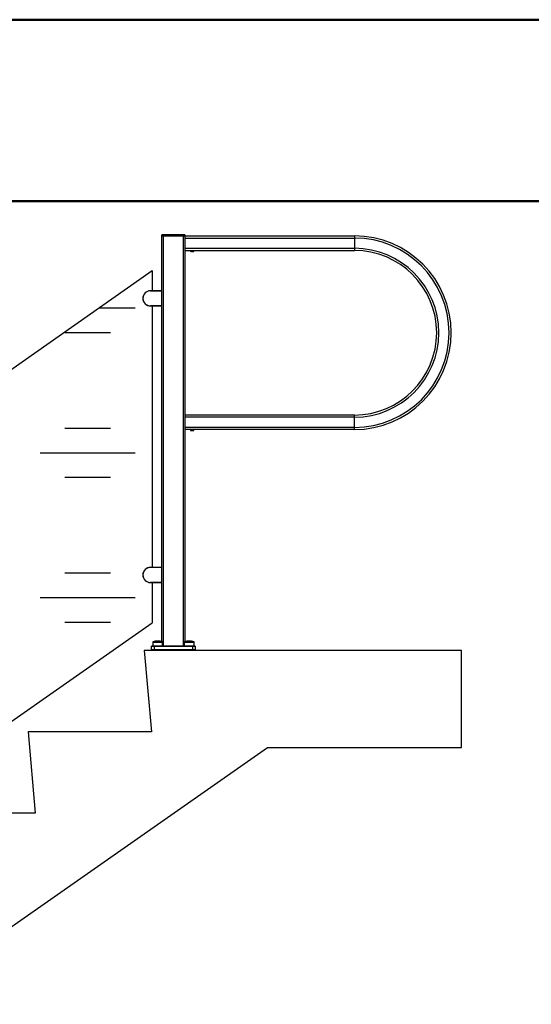
# Model space of a CAD drawing. Units: inches. Extents: x 0.1 to 10.9, y 0.1 to 8.4.
# Drawn here: x 4.4 to 5.5, y 6.3 to 8.4 of the extents above; entities that cross this region are included whole.
import ezdxf

# ---------------------------------------------------------------- set-up
doc = ezdxf.new("R2010")
doc.units = ezdxf.units.IN
doc.header["$MEASUREMENT"] = 0

msp = doc.modelspace()

# ---------------------------------------------------------------- hatches: boundary and pattern name
at = {"linetype": 'Continuous'}
h = msp.add_hatch(dxfattribs=at)
h.set_pattern_fill('Glass Sheet', scale=0.8, style=0, pattern_type=2)
h.set_pattern_definition([(0, (0, 0), (0, 0.2992), [0.1968, -0.2992]), (0, (0.0512, 0.0512), (0, 0.2992), [0.0944, -0.4016]), (0, (0.0512, 0.2488), (0, 0.2992), [0.0944, -0.4016])])
h.paths.add_polyline_path([(3.58335, 6.35005), (4.69585, 7.12904), (4.69585, 7.85662), (3.58335, 7.07764)], flags=0)

# ---------------------------------------------------------------- linework, layer by layer
at = {"color": 7, "linetype": 'Continuous', "lineweight": 50}
for p, q in [((0.125, 8.375), (10.875, 8.375)), ((0.5, 8), (10.5, 8))]:
    msp.add_line(p, q, dxfattribs=at)
at = {"color": 7, "linetype": 'Continuous', "lineweight": 25}
for p, q in [((4.71585, 7.9285), (4.71585, 7.9306)), ((4.71835, 7.9306), (4.71585, 7.9306)), ((4.71585, 7.9285), (4.71835, 7.9285)), ((4.71585, 7.09024), (4.71585, 7.9283)), ((4.71585, 7.9283), (4.71835, 7.9283)), ((4.71605, 7.9308), (4.71835, 7.9308)), ((4.71835, 7.9306), (4.71835, 7.9308)), ((4.71835, 7.9308), (4.76085, 7.9308)), ((4.76085, 7.9306), (4.71835, 7.9306)), ((4.71835, 7.9306), (4.71835, 7.9285)), ((4.71835, 7.9283), (4.71835, 7.9285)), ((4.71835, 7.9285), (4.76085, 7.9285)), ((4.71835, 7.9283), (4.71835, 7.08102)), ((4.71835, 7.9283), (4.76085, 7.9283)), ((4.76085, 7.9306), (4.76085, 7.9308)), ((4.76085, 7.9308), (4.76315, 7.9308)), ((4.76335, 7.9306), (4.76085, 7.9306)), ((4.76085, 7.9285), (4.76085, 7.9306)), ((4.76085, 7.9283), (4.76085, 7.9285)), ((4.76085, 7.9285), (4.76335, 7.9285)), ((4.76085, 7.08102), (4.76085, 7.9283)), ((4.76085, 7.9283), (4.76335, 7.9283)), ((4.76335, 7.9306), (4.76335, 7.9285)), ((4.76335, 7.9283), (5.11335, 7.9283)), ((4.76335, 7.9283), (4.76335, 7.09024)), ((4.76335, 7.9239), (5.11335, 7.9239)), ((5.11335, 7.9283), (5.11335, 7.9239)), ((5.11335, 7.9239), (5.11335, 7.9027)), ((4.76335, 7.9027), (5.11335, 7.9027)), ((4.76335, 7.8983), (5.11335, 7.8983)), ((4.77462, 7.89813), (4.77468, 7.89694)), ((4.77503, 7.89657), (4.7764, 7.89626)), ((4.77737, 7.89614), (4.77659, 7.89623)), ((4.7768, 7.8962), (4.77737, 7.89617)), ((4.77775, 7.89612), (4.77736, 7.89614)), ((4.77778, 7.89612), (4.77737, 7.89614)), ((4.77771, 7.89623), (4.77825, 7.89623)), ((4.77771, 7.89623), (4.77787, 7.89614)), ((4.77777, 7.89612), (4.77775, 7.89612)), ((4.77787, 7.89614), (4.77778, 7.89612)), ((4.77781, 7.89612), (4.77798, 7.89612)), ((4.77782, 7.89612), (4.77803, 7.89612)), ((4.77788, 7.89623), (4.77787, 7.89614)), ((4.77798, 7.89612), (4.77799, 7.89623)), ((4.77798, 7.89612), (4.77827, 7.89614)), ((4.77803, 7.89612), (4.77835, 7.89614)), ((4.77843, 7.89614), (4.77825, 7.89623)), ((4.77827, 7.89614), (4.77828, 7.89621)), ((4.77827, 7.89614), (4.77835, 7.89618)), ((4.77835, 7.89614), (4.77829, 7.89616)), ((4.77835, 7.89614), (4.77841, 7.89616)), ((4.77867, 7.89612), (4.77835, 7.89614)), ((4.77872, 7.89612), (4.77843, 7.89614)), ((4.77888, 7.89612), (4.77867, 7.89612)), ((4.77921, 7.89614), (4.77872, 7.89612)), ((4.77889, 7.89612), (4.77892, 7.89612)), ((4.77892, 7.89612), (4.77933, 7.89614)), ((4.77892, 7.89612), (4.77892, 7.89612)), ((4.77893, 7.89612), (4.77895, 7.89612)), ((4.77895, 7.89612), (4.77934, 7.89614)), ((4.77994, 7.89623), (4.77917, 7.89614)), ((4.78, 7.89623), (4.77921, 7.89614)), ((4.77933, 7.89614), (4.78011, 7.89623)), ((4.77994, 7.89623), (4.78, 7.89623)), ((4.78, 7.89623), (4.78011, 7.89623)), ((4.7803, 7.89628), (4.78168, 7.89656)), ((4.78202, 7.89694), (4.78208, 7.89813)), ((5.11335, 7.9027), (5.11335, 7.8983)), ((3.58335, 7.07764), (4.69585, 7.85662)), ((4.69585, 7.85662), (4.69585, 7.81504)), ((4.69223, 7.81504), (4.71565, 7.81504)), ((4.69223, 7.81504), (4.69223, 7.81484)), ((4.71565, 7.81484), (4.69223, 7.81484)), ((4.71565, 7.81484), (4.71565, 7.81504)), ((4.71565, 7.78374), (4.71565, 7.81484)), ((4.71565, 7.81484), (4.71585, 7.81484)), ((4.69223, 7.78374), (4.71565, 7.78374)), ((4.69223, 7.78354), (4.69223, 7.78374)), ((4.71565, 7.78354), (4.69223, 7.78354)), ((4.69585, 7.78354), (4.69585, 7.24367)), ((4.71565, 7.78374), (4.71585, 7.78374)), ((4.71565, 7.78354), (4.71565, 7.78374)), ((5.11335, 7.5583), (4.76335, 7.5583)), ((5.11335, 7.5539), (4.76335, 7.5539)), ((5.11335, 7.5539), (5.11335, 7.5583)), ((5.11335, 7.5327), (5.11335, 7.5539)), ((5.11335, 7.5327), (4.76335, 7.5327)), ((5.11335, 7.5283), (4.76335, 7.5283)), ((4.77462, 7.52813), (4.77468, 7.52694)), ((4.77658, 7.52623), (4.7766, 7.52623)), ((4.77738, 7.52614), (4.77658, 7.52623)), ((4.77739, 7.52614), (4.7766, 7.52623)), ((4.77782, 7.52612), (4.77738, 7.52614)), ((4.77785, 7.52612), (4.77739, 7.52614)), ((4.77742, 7.52614), (4.77789, 7.52612)), ((4.77803, 7.52614), (4.77785, 7.52612)), ((4.77789, 7.52612), (4.7781, 7.52614)), ((4.77793, 7.52612), (4.77818, 7.52614)), ((4.77801, 7.52623), (4.77856, 7.52623)), ((4.77801, 7.52623), (4.77803, 7.52614)), ((4.77804, 7.52623), (4.77803, 7.52614)), ((4.7781, 7.52614), (4.77814, 7.52623)), ((4.7781, 7.52614), (4.77811, 7.52623)), ((4.77818, 7.52614), (4.77828, 7.52623)), ((4.77818, 7.52614), (4.77819, 7.52623)), ((4.77852, 7.52614), (4.77842, 7.52623)), ((4.77877, 7.52612), (4.77852, 7.52614)), ((4.7786, 7.52614), (4.77856, 7.52623)), ((4.77881, 7.52612), (4.7786, 7.52614)), ((4.77867, 7.52614), (4.77885, 7.52612)), ((4.77928, 7.52614), (4.77881, 7.52612)), ((4.77925, 7.52614), (4.77883, 7.52612)), ((4.77885, 7.52612), (4.77931, 7.52614)), ((4.77888, 7.52612), (4.77932, 7.52614)), ((4.78005, 7.52623), (4.77925, 7.52614)), ((4.78008, 7.52623), (4.77928, 7.52614)), ((4.77931, 7.52614), (4.7801, 7.52623)), ((4.78008, 7.52623), (4.78012, 7.52623)), ((4.78202, 7.52694), (4.78208, 7.52813)), ((5.11335, 7.5283), (5.11335, 7.5327)), ((4.77788, 7.52613), (4.77782, 7.52612)), ((4.77784, 7.52612), (4.77787, 7.52612)), ((4.7779, 7.52612), (4.77793, 7.52612)), ((4.7788, 7.52612), (4.77877, 7.52612)), ((4.77886, 7.52612), (4.77888, 7.52612)), ((4.69223, 7.24367), (4.71565, 7.24367)), ((4.69223, 7.24367), (4.69223, 7.24347)), ((4.71565, 7.24347), (4.69223, 7.24347)), ((4.71565, 7.24347), (4.71565, 7.24367)), ((4.71565, 7.21238), (4.71565, 7.24347)), ((4.71565, 7.24347), (4.71585, 7.24347)), ((4.69223, 7.21238), (4.71565, 7.21238)), ((4.69223, 7.21218), (4.69223, 7.21238)), ((4.71565, 7.21218), (4.69223, 7.21218)), ((4.69585, 7.21218), (4.69585, 7.12904)), ((4.71565, 7.21238), (4.71585, 7.21238)), ((4.71565, 7.21218), (4.71565, 7.21238)), ((3.58335, 6.35005), (4.69585, 7.12904)), ((4.6996, 7.08082), (4.6946, 7.08082)), ((4.6946, 7.07372), (4.6946, 7.08082)), ((4.6948, 7.08102), (4.6996, 7.08102)), ((4.69695, 7.08952), (4.69695, 7.08882)), ((4.69695, 7.08882), (4.69695, 7.08102)), ((4.71694, 7.08882), (4.69695, 7.08882)), ((4.69695, 7.08882), (4.71725, 7.08882)), ((4.6996, 7.08082), (4.6996, 7.08102)), ((4.6996, 7.08102), (4.7796, 7.08102)), ((4.6996, 7.08082), (4.6996, 7.07372)), ((4.7796, 7.08082), (4.6996, 7.08082)), ((4.71694, 7.08782), (4.71694, 7.08882)), ((4.71694, 7.08782), (4.71725, 7.08782)), ((4.71725, 7.08882), (4.71725, 7.08952)), ((4.71725, 7.08102), (4.71725, 7.08782)), ((4.76195, 7.08952), (4.76195, 7.08882)), ((4.76195, 7.08882), (4.76195, 7.08102)), ((4.78225, 7.08882), (4.76195, 7.08882)), ((4.76195, 7.08882), (4.7721, 7.08882)), ((4.7721, 7.08882), (4.78225, 7.08882)), ((4.7796, 7.08082), (4.7796, 7.08102)), ((4.7796, 7.08102), (4.7844, 7.08102)), ((4.7796, 7.07372), (4.7796, 7.08082)), ((4.7846, 7.08082), (4.7796, 7.08082)), ((4.78225, 7.08882), (4.78225, 7.08952)), ((4.78225, 7.08102), (4.78225, 7.08882)), ((4.7846, 7.08082), (4.7846, 7.07372)), ((4.6796, 7.07166), (4.6943, 6.90361)), ((5.3343, 7.07166), (4.6796, 7.07166)), ((4.6946, 7.07372), (4.6996, 7.07372)), ((4.6996, 7.07352), (4.6948, 7.07352)), ((4.6996, 7.07352), (4.6996, 7.07372)), ((4.6996, 7.07372), (4.7796, 7.07372)), ((4.7796, 7.07352), (4.6996, 7.07352)), ((4.70315, 7.07352), (4.70315, 7.07166)), ((4.71105, 7.07166), (4.71105, 7.07352)), ((4.76815, 7.07352), (4.76815, 7.07166)), ((4.77605, 7.07166), (4.77605, 7.07352)), ((4.7796, 7.07352), (4.7796, 7.07372)), ((4.7796, 7.07372), (4.7846, 7.07372)), ((4.7844, 7.07352), (4.7796, 7.07352)), ((5.3343, 6.87166), (5.3343, 7.07166)), ((4.4396, 6.90361), (4.4543, 6.73556)), ((4.6943, 6.90361), (4.4396, 6.90361)), ((1.0943, 4.18286), (4.9343, 6.87166)), ((4.9343, 6.87166), (5.3343, 6.87166)), ((4.4543, 6.73556), (4.1996, 6.73556))]:
    msp.add_line(p, q, dxfattribs=at)
at = {"color": 8, "linetype": 'Continuous', "lineweight": 25}
for p, q in [((4.77462, 7.89813), (4.78208, 7.89813)), ((4.77468, 7.89694), (4.78202, 7.89694)), ((4.77497, 7.89658), (4.78173, 7.89658)), ((4.77462, 7.52813), (4.78208, 7.52813)), ((4.77468, 7.52694), (4.78202, 7.52694)), ((4.77497, 7.52658), (4.78173, 7.52658)), ((4.69695, 7.08952), (4.71725, 7.08952)), ((4.69723, 7.08991), (4.71697, 7.08991)), ((4.76195, 7.08952), (4.7721, 7.08952)), ((4.76223, 7.08991), (4.7721, 7.08991)), ((4.7721, 7.08991), (4.78197, 7.08991)), ((4.7721, 7.08952), (4.78225, 7.08952))]:
    msp.add_line(p, q, dxfattribs=at)
at = {"color": 7, "linetype": 'Continuous', "lineweight": 25}
for centre, radius, start, end in [((4.71605, 7.9306), 0.0002, 90, 180), ((4.71605, 7.9285), 0.0002, 180, 270), ((4.76315, 7.9306), 0.0002, 0, 90), ((4.76315, 7.9285), 0.0002, 270, 0), ((5.11335, 7.7283), 0.2, 270, 90), ((5.11335, 7.7283), 0.1956, 270, 90), ((4.77478, 7.89814), 0.00016, 90, 183), ((4.77508, 7.89696), 0.0004, 183, 253.76844), ((4.78162, 7.89696), 0.0004, 286.23156, 357), ((4.78192, 7.89814), 0.00016, 357, 90), ((5.11335, 7.7283), 0.1744, 270, 90), ((5.11335, 7.7283), 0.17, 270, 90), ((4.69223, 7.79929), 0.01575, 90, 270), ((4.69223, 7.79929), 0.01555, 90, 270), ((4.71565, 7.81484), 0.0002, 0, 90), ((4.71565, 7.78374), 0.0002, 270, 0), ((4.77478, 7.52814), 0.00016, 90, 183), ((4.77508, 7.52696), 0.0004, 183, 253.76844), ((4.78162, 7.52696), 0.0004, 286.23156, 357), ((4.78192, 7.52814), 0.00016, 357, 90), ((4.69223, 7.22792), 0.01575, 90, 270), ((4.69223, 7.22792), 0.01555, 90, 270), ((4.71565, 7.24347), 0.0002, 0, 90), ((4.71565, 7.21238), 0.0002, 270, 0), ((4.6948, 7.08082), 0.0002, 90, 180), ((4.69735, 7.08952), 0.0004, 107.40393, 180), ((4.7071, 7.05842), 0.033, 90.0015, 107.40393), ((4.7071, 7.05842), 0.033, 72.59607, 89.9985), ((4.71685, 7.08952), 0.0004, 0, 72.59607), ((4.76235, 7.08952), 0.0004, 107.40393, 180), ((4.7721, 7.05842), 0.033, 90.0015, 107.40393), ((4.7721, 7.05842), 0.033, 72.59607, 89.9985), ((4.78185, 7.08952), 0.0004, 0, 72.59607), ((4.7844, 7.08082), 0.0002, 0, 90), ((4.6948, 7.07372), 0.0002, 180, 270), ((4.7844, 7.07372), 0.0002, 270, 0)]:
    msp.add_arc(centre, radius, start, end, dxfattribs=at)
for points, knots in [([(4.77503, 7.89656), (4.77504, 7.89656), (4.77555, 7.89638), (4.77609, 7.8963), (4.77662, 7.89623)], [0, 0, 0, 0, 0.02193782, 1, 1, 1, 1]), ([(4.77934, 7.89617), (4.77961, 7.89618), (4.78039, 7.89622), (4.78116, 7.89643), (4.78166, 7.89657)], [0, 0, 0, 0, 0.33314967, 1, 1, 1, 1]), ([(4.77498, 7.52658), (4.77548, 7.52643), (4.77602, 7.52627), (4.77658, 7.52623), (4.7766, 7.52623)], [0, 0, 0, 0, 0.9497082, 1, 1, 1, 1]), ([(4.78009, 7.52623), (4.78063, 7.52631), (4.78118, 7.52638), (4.78169, 7.52657), (4.7817, 7.52657)], [0, 0, 0, 0, 0.9823715, 1, 1, 1, 1])]:
    msp.add_open_spline(points, degree=3, knots=knots, dxfattribs=at)

doc.saveas('drawing.dxf')
